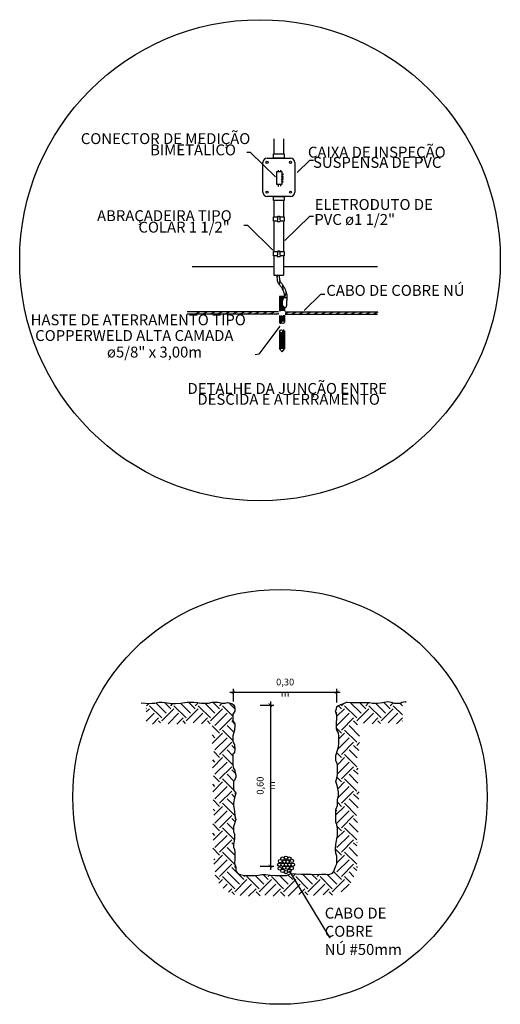
# Model space of a CAD drawing. Units: millimetres. Extents: x 244 to 1219, y -213 to 397.
# Drawn here: x 1150 to 1162, y 227 to 251 of the extents above; entities that cross this region are included whole.
import ezdxf

# ---------------------------------------------------------------- set-up
doc = ezdxf.new("R2010")
doc.units = ezdxf.units.MM
doc.header["$MEASUREMENT"] = 0
for name, color, linetype in [('ARQ-___-___-CTA', 1, 'Continuous'), ('ARQ-TXT', 2, 'Continuous'), ('TEXT', 2, 'Continuous')]:
    doc.layers.add(name, color=color, linetype=linetype)
for name, color, linetype, lineweight in [('C01', 1, 'Continuous', 30), ('C02', 2, 'Continuous', 30), ('C03', 3, 'Continuous', 30)]:
    doc.layers.add(name, color=color, linetype=linetype, lineweight=lineweight)
doc.styles.add('1-50', font='arial.ttf')
doc.styles.add('CIRCUITO', font='sanss___.ttf')
doc.styles.add('LS', font='arial.ttf')
doc.dimstyles.new('1-50', dxfattribs={"dimtxt": 0.08, "dimasz": 0.08, "dimexe": 0.08, "dimexo": 0.08, "dimgap": 0.01, "dimtad": 1, "dimzin": 1, "dimtxsty": '1-50', "dimblk": 'ARCHTICK', "dimcen": 0.08, "dimdle": 0.08, "dimclrd": 1, "dimclre": 1, "dimclrt": 40, "dimazin": 0, "dimtm": 1e-09, "dimtfac": 1, "dimtmove": 2, "dimatfit": 3, "dimfxl": 0.24, "dimfxlon": 1, "dimarcsym": 0})
doc.dimstyles.new('Copy of DIM-SE', dxfattribs={"dimtxt": 0.02, "dimasz": 0.02, "dimexe": 0.02, "dimexo": 0.02, "dimgap": 0.01, "dimtad": 1, "dimtih": 1, "dimtoh": 1, "dimdec": 0, "dimlfac": 1000, "dimzin": 0, "dimdsep": 46, "dimtxsty": 'CIRCUITO', "dimcen": 2.5, "dimclrd": 1, "dimclre": 1, "dimadec": 0, "dimazin": 0, "dimtfac": 1, "dimtdec": 0, "dimtmove": 0, "dimatfit": 2, "dimfxl": 0.02, "dimtvp": 1, "dimtolj": 1, "dimtzin": 0, "dimarcsym": 0})

# ---------------------------------------------------------------- blocks, each defined once
blk = doc.blocks.new('*X23')
at = {"color": 0}
for p, q in [((777.8, 1122.5), (758.5, 1141.8)), ((848.5, 1122.5), (829.2, 1141.8)), ((636.4, 1122.5), (636, 1122.9)), ((636, 1113.3), (645.2, 1122.5)), ((636.4, 1131.4), (642.9, 1137.9)), ((680.6, 1096), (645.2, 1131.4)), ((693.8, 1109.3), (663.5, 1139.6)), ((680.6, 1087.2), (715.9, 1122.5)), ((707.1, 1122.5), (688.7, 1140.9)), ((707.1, 1131.4), (713.4, 1137.6)), ((751.3, 1096), (715.9, 1131.4)), ((764.6, 1109.3), (734.8, 1139)), ((751.3, 1087.2), (786.7, 1122.5)), ((777.8, 1131.4), (786.6, 1140.1)), ((822, 1096), (786.7, 1131.4)), ((835.3, 1109.3), (805.5, 1139)), ((822, 1087.2), (857.4, 1122.5)), ((848.5, 1131.4), (856.2, 1139)), ((887.3, 1101.4), (857.4, 1131.4)), ((892.9, 1122.4), (875.4, 1139.9)), ((1189, 1100.6), (1210.9, 1122.5)), ((1202.1, 1122.5), (1192.8, 1131.8)), ((1202.1, 1131.4), (1208.8, 1138.1)), ((1246.3, 1096), (1210.9, 1131.4)), ((1259.5, 1109.3), (1227.8, 1141)), ((1246.3, 1087.2), (1281.6, 1122.5)), ((1272.8, 1122.5), (1254.9, 1140.4)), ((1272.8, 1131.4), (1281.9, 1140.4)), ((1317, 1096), (1281.6, 1131.4)), ((1330.2, 1109.3), (1300.5, 1139)), ((1317, 1087.2), (1352.3, 1122.5)), ((1343.5, 1122.5), (1325, 1141)), ((1343.5, 1131.4), (1352.2, 1140)), ((1379, 1104.7), (1352.3, 1131.4)), ((1379, 1131.2), (1371.2, 1139)), ((636, 1086.8), (658.5, 1109.3)), ((653.8, 1078.1), (671.8, 1096)), ((677.6, 1081.3), (671.8, 1087.2)), ((699, 1079), (729.2, 1109.3)), ((724.1, 1077.6), (742.5, 1096)), ((749.4, 1080.3), (742.5, 1087.2)), ((772.2, 1081.5), (799.9, 1109.3)), ((796.2, 1079), (813.2, 1096)), ((821.3, 1079), (813.2, 1087.2)), ((835.3, 1073.9), (870.6, 1109.3)), ((848.5, 1060.7), (883.9, 1096)), ((892.9, 1078.1), (883.9, 1087.2)), ((1188.8, 1109.3), (1186, 1112.1)), ((1188.8, 1073.9), (1224.2, 1109.3)), ((1202.1, 1060.7), (1237.4, 1096)), ((1248.4, 1076.2), (1237.4, 1087.2)), ((1266, 1080.4), (1294.9, 1109.3)), ((1291.2, 1079), (1308.1, 1096)), ((1315.7, 1079.6), (1308.1, 1087.2)), ((1337.9, 1081.6), (1365.6, 1109.3)), ((1361.9, 1079), (1378.9, 1096)), ((1379, 1087), (1378.9, 1087.2)), ((848.5, 1051.8), (827.3, 1073)), ((887.3, 1030.7), (857.4, 1060.7)), ((889.8, 1054.8), (870.6, 1073.9)), ((1202.1, 1051.8), (1187.6, 1066.3)), ((1246.3, 1025.3), (1210.9, 1060.7)), ((1254.6, 1043.5), (1224.2, 1073.9)), ((827.3, 1021.8), (857.4, 1051.8)), ((835.3, 1038.6), (827.3, 1046.5)), ((835.3, 1003.2), (870.6, 1038.6)), ((1191.4, 1005.8), (1224.2, 1038.6)), ((1194.6, 1035.5), (1210.9, 1051.8)), ((848.5, 989.9), (883.9, 1025.3)), ((887.3, 986.5), (870.6, 1003.2)), ((892.9, 1007.5), (883.9, 1016.5)), ((1202.1, 989.9), (1237.4, 1025.3)), ((1247.3, 980.1), (1224.2, 1003.2)), ((1252.3, 1001.6), (1237.4, 1016.5)), ((1246.3, 1016.5), (1254.6, 1024.8)), ((827.8, 951.5), (857.4, 981.1)), ((835.3, 967.9), (828.8, 974.3)), ((848.5, 981.1), (831.5, 998.2)), ((887.3, 960), (857.4, 989.9)), ((1202.1, 981.1), (1188.4, 994.8)), ((1190.3, 960.5), (1210.9, 981.1)), ((1246.3, 954.6), (1210.9, 989.9)), ((835.3, 932.5), (870.6, 967.9)), ((848.5, 919.2), (883.9, 954.6)), ((894.6, 935.1), (883.9, 945.8)), ((1188.8, 967.9), (1187.2, 969.4)), ((1190.4, 934.1), (1224.2, 967.9)), ((1202.1, 919.2), (1237.4, 954.6)), ((1250.4, 932.8), (1237.4, 945.8)), ((1246.3, 945.8), (1250.4, 949.9)), ((848.5, 910.4), (831.2, 927.7)), ((888.7, 887.9), (857.4, 919.2)), ((890.2, 913), (870.6, 932.5)), ((1202.1, 910.4), (1189.3, 923.2)), ((1246.3, 883.9), (1210.9, 919.2)), ((1249.3, 907.3), (1224.2, 932.5)), ((828.7, 881.8), (857.4, 910.4)), ((835.3, 897.1), (828.7, 903.7)), ((835.3, 861.8), (870.6, 897.1)), ((1191.4, 890.8), (1210.9, 910.4)), ((1191.8, 864.7), (1224.2, 897.1)), ((848.5, 839.7), (829.6, 858.7)), ((848.5, 848.5), (883.9, 883.9)), ((888.7, 843.7), (870.6, 861.8)), ((892.3, 866.6), (883.9, 875)), ((892.7, 875), (895.7, 878)), ((1202.1, 848.5), (1237.4, 883.9)), ((1250.4, 835.6), (1224.2, 861.8)), ((1252.2, 860.2), (1237.4, 875)), ((1246.3, 875), (1253.2, 881.9)), ((835.3, 826.4), (829.7, 832)), ((832.3, 814.6), (857.4, 839.7)), ((892.7, 813.2), (857.4, 848.5)), ((1186.2, 815), (1210.9, 839.7)), ((1188.8, 826.4), (1186.2, 829.1)), ((1202.1, 839.7), (1190.4, 851.4)), ((1246.2, 813.3), (1210.9, 848.5)), ((835.3, 791.1), (870.6, 826.4)), ((848.5, 777.8), (883.9, 813.2)), ((893.5, 794.7), (883.9, 804.3)), ((892.7, 804.3), (894.5, 806.1)), ((1188.8, 791.1), (1224.2, 826.4)), ((1202.1, 777.8), (1237.4, 813.2)), ((1248.7, 793.1), (1237.4, 804.3)), ((1246.3, 804.3), (1246.6, 804.7)), ((848.5, 769), (828.7, 788.8)), ((891.3, 743.9), (857.4, 777.8)), ((888.7, 773), (870.6, 791.1)), ((1202.1, 769), (1189.6, 781.4)), ((1246.3, 742.5), (1210.9, 777.8)), ((1250.4, 764.9), (1224.2, 791.1)), ((835.3, 755.7), (828.7, 762.3)), ((830.1, 741.7), (857.4, 769)), ((835.3, 720.4), (870.6, 755.7)), ((848.5, 707.1), (883.9, 742.5)), ((1188.8, 720.4), (1224.2, 755.7)), ((1189.1, 747.1), (1210.9, 769)), ((1202.1, 707.1), (1237.4, 742.5)), ((848.5, 698.3), (828.7, 718.1)), ((892.9, 698.1), (870.6, 720.4)), ((888.7, 728.8), (883.9, 733.6)), ((1202.1, 698.3), (1184.9, 715.5)), ((1249, 695.6), (1224.2, 720.4)), ((1246.3, 724.8), (1237.4, 733.6)), ((1246.3, 733.6), (1247.9, 735.3)), ((831.5, 672.4), (857.4, 698.3)), ((835.3, 685), (832.4, 687.9)), ((835.7, 650.1), (870.6, 685)), ((892.3, 672.2), (857.4, 707.1)), ((1188.8, 649.7), (1224.2, 685)), ((1189, 676.3), (1210.9, 698.3)), ((1246.3, 671.8), (1210.9, 707.1)), ((848.5, 636.4), (883.9, 671.8)), ((898.9, 647.9), (883.9, 662.9)), ((892.7, 662.9), (894.9, 665.1)), ((1202.1, 636.4), (1237.4, 671.8)), ((1246.6, 653.8), (1237.4, 662.9)), ((1246.3, 662.9), (1249, 665.6)), ((848.5, 627.6), (835.7, 640.4)), ((892.7, 601), (857.4, 636.4)), ((906, 614.3), (870.6, 649.7)), ((919.2, 627.6), (902.3, 644.5)), ((919.2, 636.4), (922.2, 639.3)), ((963.4, 601), (928.1, 636.4)), ((976.7, 614.3), (951.5, 639.5)), ((989.9, 627.6), (975.4, 642.1)), ((989.9, 636.4), (994.3, 640.8)), ((1034.1, 601), (998.8, 636.4)), ((1047.4, 614.3), (1022.4, 639.3)), ((1060.7, 627.6), (1046.9, 641.3)), ((1060.7, 636.4), (1068.5, 644.3)), ((1104.9, 601), (1069.5, 636.4)), ((1118.1, 614.3), (1088.9, 643.5)), ((1131.4, 627.6), (1115.7, 643.2)), ((1131.4, 636.4), (1138.1, 643.1)), ((1175.6, 601), (1140.2, 636.4)), ((1188.8, 614.3), (1160.2, 643)), ((1202.1, 627.6), (1179, 650.6)), ((1229.4, 617.9), (1210.9, 636.4)), ((1238, 635.8), (1224.2, 649.7)), ((846.8, 617), (857.4, 627.6)), ((858.6, 602.3), (870.6, 614.3)), ((874, 591.2), (883.9, 601)), ((892.7, 592.2), (928.1, 627.6)), ((908.1, 581), (941.3, 614.3)), ((932.9, 579.3), (954.6, 601)), ((963.4, 592.2), (998.8, 627.6)), ((979.8, 582), (1012, 614.3)), ((1003.9, 579.6), (1025.3, 601)), ((1034.1, 592.2), (1069.5, 627.6)), ((1047.8, 579.3), (1082.8, 614.3)), ((1078.7, 583.8), (1096, 601)), ((1104.9, 592.2), (1140.2, 627.6)), ((1121, 581.8), (1153.5, 614.3)), ((1149.2, 583.5), (1166.7, 601)), ((1175.6, 592.2), (1210.9, 627.6)), ((1201.5, 591.6), (1224.2, 614.3)), ((892.1, 584), (883.9, 592.2)), ((966, 580.8), (954.6, 592.2)), ((1038.2, 579.3), (1025.3, 592.2)), ((1104.7, 583.5), (1096, 592.2)), ((1176.6, 582.3), (1166.7, 592.2))]:
    blk.add_line(p, q, dxfattribs=at)
blk = doc.blocks.new('_ArchTick')
at = {"color": 0, "linetype": 'ByBlock', "const_width": 0.15}
blk.add_lwpolyline([(-0.5, -0.5), (0.5, 0.5)], dxfattribs=at)
blk = doc.blocks.new('*D24')
at = {"layer": 'ARQ-TXT', "color": 1, "lineweight": -2, "transparency": 16777216}
for p, q in [((1155.458, 234.512), (1155.458, 234.813)), ((1157.892, 234.493), (1157.892, 234.813)), ((1155.378, 234.733), (1157.972, 234.733))]:
    blk.add_line(p, q, dxfattribs=at)
at = {"layer": 'Defpoints', "color": 0, "transparency": 16777216}
for p in [(1157.892, 234.733), (1155.458, 234.432), (1157.892, 234.399)]:
    blk.add_point(p, dxfattribs=at)
at = {"layer": 'ARQ-TXT', "color": 1, "lineweight": -2, "transparency": 16777216, "xscale": 0.08, "yscale": 0.08, "zscale": 0.08, "rotation": 180}
blk.add_blockref('_ArchTick', (1155.458, 234.733), dxfattribs=at)
at = {"layer": 'ARQ-TXT', "color": 1, "lineweight": -2, "transparency": 16777216, "xscale": 0.08, "yscale": 0.08, "zscale": 0.08}
blk.add_blockref('_ArchTick', (1157.892, 234.733), dxfattribs=at)
at = {"layer": 'ARQ-TXT', "color": 40, "transparency": 16777216, "insert": (1156.675, 234.839), "char_height": 0.08, "attachment_point": 5, "style": '1-50'}
blk.add_mtext('{\\H2x;0,30 m}', dxfattribs=at)
blk = doc.blocks.new('*D25')
at = {"layer": 'ARQ-TXT', "color": 1, "lineweight": -2, "transparency": 16777216}
for p, q in [((1156.087, 234.432), (1156.407, 234.432)), ((1156.327, 234.512), (1156.327, 230.563)), ((1156.087, 230.643), (1156.407, 230.643))]:
    blk.add_line(p, q, dxfattribs=at)
at = {"layer": 'Defpoints', "color": 0, "transparency": 16777216}
for p in [(1155.458, 234.432), (1155.538, 230.643), (1156.327, 230.643)]:
    blk.add_point(p, dxfattribs=at)
at = {"layer": 'ARQ-TXT', "color": 1, "lineweight": -2, "transparency": 16777216, "xscale": 0.08, "yscale": 0.08, "zscale": 0.08}
for p, rotation in [((1156.327, 234.432), 90), ((1156.327, 230.643), 270)]:
    blk.add_blockref('_ArchTick', p, dxfattribs=dict(at, rotation=rotation))
at = {"layer": 'ARQ-TXT', "color": 40, "transparency": 16777216, "insert": (1156.221, 232.538), "char_height": 0.08, "attachment_point": 5, "rotation": 90, "style": '1-50'}
blk.add_mtext('{\\H2x;0,60 m}', dxfattribs=at)

msp = doc.modelspace()

# ---------------------------------------------------------------- hatches: boundary and pattern name
at = {"layer": 'C02', "linetype": 'Continuous'}
for points in [[(1156.3979, 246.9103), (1156.3769, 246.8888), (1156.4509, 246.8363), (1156.3979, 246.9103), (1156.3979, 246.9103)], [(1157.0164, 247.0218), (1157.0404, 246.9978), (1156.9574, 246.9393), (1157.0164, 247.0218), (1157.0164, 247.0218)], [(1156.7194, 245.4168), (1156.7404, 245.3953), (1156.6664, 245.3428), (1156.7194, 245.4168), (1156.7194, 245.4168)], [(1156.3289, 245.1933), (1156.3079, 245.1723), (1156.3824, 245.1193), (1156.3289, 245.1933), (1156.3289, 245.1933)], [(1157.1774, 243.7768), (1157.1984, 243.7553), (1157.1239, 243.7028), (1157.1774, 243.7768), (1157.1774, 243.7768)], [(1156.4858, 243.2723), (1156.51, 243.2542), (1156.5524, 243.3351), (1156.4858, 243.2723), (1156.4858, 243.2723)]]:
    msp.add_hatch(color=256, dxfattribs=at).paths.add_polyline_path(points)

# ---------------------------------------------------------------- linework, layer by layer
at = {"layer": 'ARQ-___-___-CTA', "color": 0}
for centre, radius in [((1156.0835, 244.8801), 5.6508), ((1156.5538, 232.274), 4.8728)]:
    msp.add_circle(centre, radius, dxfattribs=at)
at = {"layer": 'C01'}
for p, q in [((1156.5969, 246.8953), (1156.5974, 246.8893)), ((1156.5969, 246.8378), (1156.5974, 246.8323)), ((1156.5984, 246.9078), (1156.5999, 246.8893)), ((1156.5984, 246.8503), (1156.5999, 246.8323)), ((1156.5984, 246.8003), (1156.5999, 246.7823)), ((1156.6009, 246.9078), (1156.6024, 246.8893)), ((1156.6009, 246.8503), (1156.6024, 246.8323)), ((1156.6009, 246.8003), (1156.6024, 246.7823)), ((1156.6034, 246.9078), (1156.6054, 246.8893)), ((1156.6034, 246.8503), (1156.6054, 246.8323)), ((1156.6034, 246.8003), (1156.6054, 246.7823)), ((1156.6059, 246.9078), (1156.6079, 246.8893)), ((1156.6059, 246.8503), (1156.6079, 246.8323)), ((1156.6059, 246.8003), (1156.6079, 246.7823)), ((1156.6089, 246.9078), (1156.6104, 246.8893)), ((1156.6089, 246.8503), (1156.6104, 246.8323)), ((1156.6089, 246.8003), (1156.6104, 246.7823)), ((1156.6114, 246.9078), (1156.6124, 246.8893)), ((1156.6114, 246.8503), (1156.6124, 246.8323)), ((1156.6114, 246.8003), (1156.6124, 246.7823)), ((1156.6134, 246.9078), (1156.6154, 246.8893)), ((1156.6134, 246.8503), (1156.6154, 246.8323)), ((1156.6134, 246.8003), (1156.6154, 246.7823)), ((1156.6169, 246.8978), (1156.6159, 246.9078)), ((1156.6169, 246.8403), (1156.6159, 246.8503)), ((1156.6169, 246.7908), (1156.6159, 246.8008)), ((1156.5969, 246.7878), (1156.5974, 246.7823)), ((1156.5969, 246.7283), (1156.5974, 246.7223)), ((1156.5984, 246.7408), (1156.5999, 246.7223)), ((1156.6009, 246.7408), (1156.6024, 246.7223)), ((1156.6034, 246.7408), (1156.6054, 246.7223)), ((1156.6059, 246.7408), (1156.6079, 246.7223)), ((1156.6089, 246.7408), (1156.6104, 246.7223)), ((1156.6114, 246.7408), (1156.6124, 246.7223)), ((1156.6134, 246.7408), (1156.6154, 246.7223)), ((1156.6169, 246.7308), (1156.6159, 246.7408)), ((1156.4979, 244.5298), (1156.4799, 244.4698)), ((1156.5459, 244.4083), (1156.5359, 244.3053)), ((1156.6124, 244.3043), (1156.6229, 244.1683)), ((1156.5589, 244.0263), (1156.5589, 243.6833)), ((1156.5809, 244.0263), (1156.5809, 243.6883)), ((1156.6124, 244.0263), (1156.6124, 243.9353)), ((1156.6389, 244.0263), (1156.6389, 243.9933)), ((1156.6519, 244.0263), (1156.6519, 243.9973)), ((1156.6959, 244.1318), (1156.6599, 244.0158)), ((1156.6124, 243.8173), (1156.6124, 243.6898)), ((1156.6389, 243.7883), (1156.6389, 243.6988)), ((1154.5519, 243.6128), (1154.6704, 243.6693)), ((1154.5519, 243.6128), (1154.6704, 243.6693)), ((1154.7264, 243.6128), (1154.8449, 243.6693)), ((1154.9014, 243.6128), (1155.0194, 243.6693)), ((1155.0754, 243.6128), (1155.1944, 243.6693)), ((1155.2504, 243.6128), (1155.3689, 243.6693)), ((1155.4249, 243.6128), (1155.5434, 243.6693)), ((1155.5994, 243.6128), (1155.7179, 243.6693)), ((1155.7744, 243.6128), (1155.8929, 243.6693)), ((1155.9484, 243.6128), (1156.0674, 243.6693)), ((1156.1234, 243.6128), (1156.2419, 243.6693)), ((1156.2984, 243.6128), (1156.4164, 243.6693)), ((1156.2984, 243.6128), (1156.4164, 243.6693)), ((1156.4724, 243.6128), (1156.5244, 243.6373)), ((1156.5589, 243.5773), (1156.5589, 243.3893)), ((1156.5809, 243.5818), (1156.5809, 243.3923)), ((1156.6124, 243.5778), (1156.6124, 243.4378)), ((1156.6389, 243.5873), (1156.6389, 243.4438)), ((1156.6519, 243.7763), (1156.6519, 243.6918)), ((1156.6519, 243.5898), (1156.6519, 243.4338)), ((1156.6834, 243.6298), (1156.7659, 243.6693)), ((1156.8219, 243.6128), (1156.9404, 243.6693)), ((1156.9964, 243.6128), (1157.1149, 243.6693)), ((1157.1714, 243.6128), (1157.2894, 243.6693)), ((1157.3454, 243.6128), (1157.4644, 243.6693)), ((1157.5204, 243.6128), (1157.6389, 243.6693)), ((1157.6949, 243.6128), (1157.8134, 243.6693)), ((1157.8694, 243.6128), (1157.9879, 243.6693)), ((1158.0444, 243.6128), (1158.1624, 243.6693)), ((1158.2184, 243.6128), (1158.3374, 243.6693)), ((1158.3934, 243.6128), (1158.5119, 243.6693)), ((1158.5684, 243.6128), (1158.6864, 243.6693)), ((1158.5684, 243.6128), (1158.6864, 243.6693)), ((1158.7424, 243.6128), (1158.8614, 243.6693)), ((1156.5589, 243.1983), (1156.5589, 242.7988)), ((1156.5809, 243.1928), (1156.5809, 242.7988)), ((1156.6124, 243.2303), (1156.6124, 242.7988)), ((1156.6389, 243.2508), (1156.6389, 242.7988))]:
    msp.add_line(p, q, dxfattribs=at)
at = {"layer": 'C02'}
for p, q in [((1155.8624, 247.4123), (1155.7724, 247.4123)), ((1156.4509, 246.8363), (1155.8624, 247.4123)), ((1156.9574, 246.9393), (1157.2519, 247.2273)), ((1157.2519, 247.2273), (1157.3414, 247.2273)), ((1156.4769, 246.6623), (1156.4769, 246.9618)), ((1156.4769, 246.9618), (1156.5969, 246.9618)), ((1156.5084, 246.9938), (1156.5084, 246.9618)), ((1156.5654, 246.9943), (1156.5654, 246.9618)), ((1156.5969, 246.9618), (1156.5969, 246.6623)), ((1156.5969, 246.9103), (1156.5969, 246.8878)), ((1156.5969, 246.9103), (1156.5984, 246.9078)), ((1156.5969, 246.8883), (1156.5974, 246.8893)), ((1156.5969, 246.8528), (1156.5984, 246.8503)), ((1156.5969, 246.8308), (1156.5974, 246.8323)), ((1156.5969, 246.8028), (1156.5984, 246.8003)), ((1156.5969, 246.8028), (1156.5969, 246.7808)), ((1156.5969, 246.7993), (1156.6219, 246.7993)), ((1156.5969, 246.7993), (1156.5969, 246.7843)), ((1156.5974, 246.8893), (1156.5989, 246.8868)), ((1156.5974, 246.8323), (1156.5989, 246.8293)), ((1156.5984, 246.9078), (1156.5994, 246.9103)), ((1156.5984, 246.8503), (1156.5994, 246.8528)), ((1156.5984, 246.8003), (1156.5994, 246.8028)), ((1156.5989, 246.8868), (1156.5999, 246.8893)), ((1156.5989, 246.8293), (1156.5999, 246.8323)), ((1156.5994, 246.9103), (1156.6009, 246.9078)), ((1156.5994, 246.8528), (1156.6009, 246.8503)), ((1156.5994, 246.8028), (1156.6009, 246.8003)), ((1156.5999, 246.8893), (1156.6014, 246.8868)), ((1156.5999, 246.8323), (1156.6014, 246.8293)), ((1156.6009, 246.9078), (1156.6019, 246.9103)), ((1156.6009, 246.8503), (1156.6019, 246.8528)), ((1156.6009, 246.8003), (1156.6019, 246.8028)), ((1156.6014, 246.8868), (1156.6024, 246.8893)), ((1156.6014, 246.8293), (1156.6024, 246.8323)), ((1156.6019, 246.9103), (1156.6034, 246.9078)), ((1156.6019, 246.8528), (1156.6034, 246.8503)), ((1156.6019, 246.8028), (1156.6034, 246.8003)), ((1156.6024, 246.8893), (1156.6039, 246.8868)), ((1156.6024, 246.8323), (1156.6039, 246.8298)), ((1156.6034, 246.9078), (1156.6044, 246.9103)), ((1156.6034, 246.8503), (1156.6044, 246.8528)), ((1156.6034, 246.8003), (1156.6044, 246.8033)), ((1156.6039, 246.8868), (1156.6054, 246.8893)), ((1156.6039, 246.8298), (1156.6054, 246.8323)), ((1156.6044, 246.9103), (1156.6059, 246.9078)), ((1156.6044, 246.8528), (1156.6059, 246.8503)), ((1156.6044, 246.8033), (1156.6059, 246.8003)), ((1156.6054, 246.8893), (1156.6069, 246.8868)), ((1156.6054, 246.8323), (1156.6069, 246.8298)), ((1156.6059, 246.9078), (1156.6074, 246.9103)), ((1156.6059, 246.8503), (1156.6074, 246.8528)), ((1156.6059, 246.8003), (1156.6074, 246.8033)), ((1156.6069, 246.8868), (1156.6079, 246.8893)), ((1156.6069, 246.8298), (1156.6079, 246.8323)), ((1156.6074, 246.9103), (1156.6089, 246.9078)), ((1156.6074, 246.8528), (1156.6089, 246.8503)), ((1156.6074, 246.8033), (1156.6089, 246.8003)), ((1156.6079, 246.8893), (1156.6094, 246.8868)), ((1156.6079, 246.8323), (1156.6094, 246.8298)), ((1156.6089, 246.9078), (1156.6099, 246.9103)), ((1156.6089, 246.8503), (1156.6099, 246.8528)), ((1156.6089, 246.8003), (1156.6099, 246.8033)), ((1156.6094, 246.8868), (1156.6104, 246.8893)), ((1156.6094, 246.8298), (1156.6104, 246.8323)), ((1156.6099, 246.9103), (1156.6114, 246.9078)), ((1156.6099, 246.8528), (1156.6114, 246.8503)), ((1156.6099, 246.8033), (1156.6114, 246.8003)), ((1156.6104, 246.8893), (1156.6114, 246.8868)), ((1156.6104, 246.8323), (1156.6114, 246.8298)), ((1156.6114, 246.9078), (1156.6119, 246.9103)), ((1156.6114, 246.8868), (1156.6124, 246.8893)), ((1156.6114, 246.8503), (1156.6119, 246.8528)), ((1156.6114, 246.8298), (1156.6124, 246.8323)), ((1156.6114, 246.8003), (1156.6119, 246.8033)), ((1156.6119, 246.9103), (1156.6134, 246.9078)), ((1156.6119, 246.8528), (1156.6134, 246.8503)), ((1156.6119, 246.8033), (1156.6134, 246.8003)), ((1156.6124, 246.8893), (1156.6139, 246.8868)), ((1156.6124, 246.8323), (1156.6139, 246.8298)), ((1156.6134, 246.9078), (1156.6144, 246.9103)), ((1156.6134, 246.8503), (1156.6144, 246.8528)), ((1156.6134, 246.8003), (1156.6144, 246.8033)), ((1156.6139, 246.8868), (1156.6154, 246.8893)), ((1156.6139, 246.8298), (1156.6154, 246.8323)), ((1156.6144, 246.9103), (1156.6159, 246.9078)), ((1156.6144, 246.8528), (1156.6159, 246.8503)), ((1156.6144, 246.8033), (1156.6159, 246.8008)), ((1156.6154, 246.8893), (1156.6259, 246.8898)), ((1156.6154, 246.8323), (1156.6259, 246.8323)), ((1156.6159, 246.9078), (1156.6259, 246.9078)), ((1156.6159, 246.8503), (1156.6259, 246.8503)), ((1156.6159, 246.8008), (1156.6259, 246.8008)), ((1156.6204, 246.9008), (1156.6259, 246.9008)), ((1156.6204, 246.8968), (1156.6204, 246.9008)), ((1156.6204, 246.8968), (1156.6259, 246.8968)), ((1156.6204, 246.8393), (1156.6204, 246.8433)), ((1156.6204, 246.8433), (1156.6259, 246.8433)), ((1156.6204, 246.8393), (1156.6259, 246.8393)), ((1156.6219, 246.7993), (1156.6219, 246.7843)), ((1156.6259, 246.9008), (1156.6259, 246.9078)), ((1156.6259, 246.8898), (1156.6259, 246.8968)), ((1156.6259, 246.8433), (1156.6259, 246.8503)), ((1156.6259, 246.8323), (1156.6259, 246.8393)), ((1156.6259, 246.7938), (1156.6259, 246.8008)), ((1156.5969, 246.6623), (1156.4769, 246.6623)), ((1156.5084, 246.6623), (1156.5084, 246.6108)), ((1156.5654, 246.6623), (1156.5654, 246.6173)), ((1156.6219, 246.7843), (1156.5969, 246.7843)), ((1156.5969, 246.7808), (1156.5974, 246.7823)), ((1156.5969, 246.7433), (1156.5969, 246.7208)), ((1156.5969, 246.7428), (1156.5984, 246.7408)), ((1156.5969, 246.7393), (1156.5969, 246.7248)), ((1156.5969, 246.7213), (1156.5974, 246.7223)), ((1156.5974, 246.7823), (1156.5989, 246.7798)), ((1156.5974, 246.7223), (1156.5989, 246.7198)), ((1156.5984, 246.7408), (1156.5994, 246.7433)), ((1156.5989, 246.7798), (1156.5999, 246.7823)), ((1156.5989, 246.7198), (1156.5999, 246.7223)), ((1156.5994, 246.7433), (1156.6009, 246.7408)), ((1156.5999, 246.7823), (1156.6014, 246.7798)), ((1156.5999, 246.7223), (1156.6014, 246.7198)), ((1156.6009, 246.7408), (1156.6019, 246.7433)), ((1156.6014, 246.7798), (1156.6024, 246.7823)), ((1156.6014, 246.7198), (1156.6024, 246.7223)), ((1156.6019, 246.7433), (1156.6034, 246.7408)), ((1156.6024, 246.7823), (1156.6039, 246.7798)), ((1156.6024, 246.7223), (1156.6039, 246.7198)), ((1156.6034, 246.7408), (1156.6044, 246.7433)), ((1156.6039, 246.7798), (1156.6054, 246.7823)), ((1156.6039, 246.7198), (1156.6054, 246.7223)), ((1156.6044, 246.7433), (1156.6059, 246.7408)), ((1156.6054, 246.7823), (1156.6069, 246.7798)), ((1156.6054, 246.7223), (1156.6069, 246.7198)), ((1156.6059, 246.7408), (1156.6074, 246.7433)), ((1156.6069, 246.7798), (1156.6079, 246.7823)), ((1156.6069, 246.7198), (1156.6079, 246.7223)), ((1156.6074, 246.7433), (1156.6089, 246.7408)), ((1156.6079, 246.7823), (1156.6094, 246.7798)), ((1156.6079, 246.7223), (1156.6094, 246.7198)), ((1156.6089, 246.7408), (1156.6099, 246.7433)), ((1156.6094, 246.7798), (1156.6104, 246.7823)), ((1156.6094, 246.7198), (1156.6104, 246.7223)), ((1156.6099, 246.7433), (1156.6114, 246.7408)), ((1156.6104, 246.7823), (1156.6114, 246.7798)), ((1156.6104, 246.7223), (1156.6114, 246.7198)), ((1156.6114, 246.7798), (1156.6124, 246.7823)), ((1156.6114, 246.7408), (1156.6119, 246.7433)), ((1156.6114, 246.7198), (1156.6124, 246.7223)), ((1156.6119, 246.7433), (1156.6134, 246.7408)), ((1156.6124, 246.7823), (1156.6139, 246.7798)), ((1156.6124, 246.7223), (1156.6139, 246.7198)), ((1156.6134, 246.7408), (1156.6144, 246.7433)), ((1156.6139, 246.7798), (1156.6154, 246.7823)), ((1156.6139, 246.7198), (1156.6154, 246.7223)), ((1156.6144, 246.7433), (1156.6159, 246.7408)), ((1156.6154, 246.7823), (1156.6259, 246.7823)), ((1156.6154, 246.7223), (1156.6259, 246.7223)), ((1156.6159, 246.7408), (1156.6259, 246.7408)), ((1156.6204, 246.7893), (1156.6204, 246.7938)), ((1156.6204, 246.7938), (1156.6259, 246.7938)), ((1156.6204, 246.7893), (1156.6259, 246.7893)), ((1156.6204, 246.7298), (1156.6204, 246.7338)), ((1156.6204, 246.7338), (1156.6259, 246.7338)), ((1156.6204, 246.7298), (1156.6259, 246.7298)), ((1156.6259, 246.7823), (1156.6259, 246.7893)), ((1156.6259, 246.7338), (1156.6259, 246.7408)), ((1156.6259, 246.7223), (1156.6259, 246.7298)), ((1156.4004, 245.9008), (1156.5039, 245.9008)), ((1156.4004, 245.8008), (1156.4004, 245.9008)), ((1156.5059, 245.9148), (1156.4889, 245.7868)), ((1156.5059, 245.9148), (1156.5449, 245.9148)), ((1156.5449, 245.9148), (1156.5614, 245.7868)), ((1156.5464, 245.9008), (1156.6504, 245.9008)), ((1156.6504, 245.9008), (1156.6504, 245.8008)), ((1156.6664, 245.3428), (1157.2549, 245.9188)), ((1157.2549, 245.9188), (1157.3449, 245.9188)), ((1155.7939, 245.6953), (1155.7039, 245.6953)), ((1156.3824, 245.1193), (1155.7939, 245.6953)), ((1156.4904, 245.8008), (1156.4004, 245.8008)), ((1156.4889, 245.7868), (1156.5614, 245.7868)), ((1156.6504, 245.8008), (1156.5594, 245.8008)), ((1156.4004, 245.0858), (1156.5039, 245.0858)), ((1156.4004, 244.9858), (1156.4004, 245.0858)), ((1156.4904, 244.9858), (1156.4004, 244.9858)), ((1156.5059, 245.1003), (1156.4889, 244.9718)), ((1156.4889, 244.9718), (1156.5614, 244.9718)), ((1156.5059, 245.1003), (1156.5449, 245.1003)), ((1156.5449, 245.1003), (1156.5614, 244.9718)), ((1156.5464, 245.0858), (1156.6504, 245.0858)), ((1156.6504, 244.9858), (1156.5594, 244.9858)), ((1156.6504, 245.0858), (1156.6504, 244.9858)), ((1156.6599, 244.0263), (1156.5439, 244.0263)), ((1156.5439, 244.0263), (1156.5439, 243.6803)), ((1156.6599, 244.0263), (1156.6599, 243.9983)), ((1157.1239, 243.7028), (1157.5159, 244.0863)), ((1157.5159, 244.0863), (1157.6064, 244.0863)), ((1156.5219, 243.6693), (1154.3684, 243.6693)), ((1156.5194, 243.6128), (1154.3684, 243.6128)), ((1156.5439, 243.5823), (1156.5439, 243.4123)), ((1156.6599, 243.7708), (1156.6599, 243.6843)), ((1156.6599, 243.5918), (1156.6599, 243.4273)), ((1156.6769, 243.6128), (1158.8464, 243.6128)), ((1156.6784, 243.6693), (1158.8464, 243.6693)), ((1156.5524, 243.3351), (1156.0571, 242.6766)), ((1156.5439, 243.2103), (1156.5439, 242.7988)), ((1156.6599, 243.2253), (1156.6599, 242.7988)), ((1156.0571, 242.6766), (1155.9699, 242.6544)), ((1156.5439, 242.7988), (1156.6019, 242.7263)), ((1156.6019, 242.7263), (1156.6599, 242.7988))]:
    msp.add_line(p, q, dxfattribs=at)
for points in [[(1156.4739, 244.5298), (1156.4784, 244.4788), (1156.4839, 244.4368), (1156.4889, 244.4038), (1156.4954, 244.3778), (1156.5019, 244.3583), (1156.5084, 244.3433), (1156.5154, 244.3313), (1156.5229, 244.3213), (1156.5304, 244.3118), (1156.5384, 244.3023), (1156.5469, 244.2928), (1156.5544, 244.2833), (1156.5629, 244.2733), (1156.5704, 244.2633), (1156.5784, 244.2523), (1156.5864, 244.2408), (1156.5934, 244.2283), (1156.6009, 244.2153), (1156.6079, 244.2018), (1156.6144, 244.1878), (1156.6209, 244.1733), (1156.6269, 244.1578), (1156.6324, 244.1428), (1156.6379, 244.1273), (1156.6434, 244.1113), (1156.6484, 244.0958), (1156.6524, 244.0798), (1156.6554, 244.0638), (1156.6584, 244.0483), (1156.6594, 244.0328), (1156.6594, 244.0263)], [(1156.5304, 244.5298), (1156.5344, 244.4843), (1156.5394, 244.4448), (1156.5444, 244.4158), (1156.5489, 244.3953), (1156.5529, 244.3828), (1156.5559, 244.3758), (1156.5594, 244.3703), (1156.5639, 244.3643), (1156.5699, 244.3568), (1156.5774, 244.3478), (1156.5854, 244.3388), (1156.5934, 244.3283), (1156.6024, 244.3178), (1156.6119, 244.3058), (1156.6214, 244.2928), (1156.6309, 244.2783), (1156.6399, 244.2633), (1156.6489, 244.2478), (1156.6564, 244.2318), (1156.6639, 244.2158), (1156.6714, 244.1993), (1156.6779, 244.1828), (1156.6844, 244.1658), (1156.6904, 244.1488), (1156.6959, 244.1313), (1156.7014, 244.1133), (1156.7069, 244.0948), (1156.7109, 244.0748), (1156.7144, 244.0548), (1156.7159, 244.0333)], [(1156.7159, 244.0333), (1156.7129, 243.9888)], [(1156.6869, 243.9988), (1156.6784, 243.9988), (1156.6709, 243.9988), (1156.6634, 243.9983), (1156.6569, 243.9978), (1156.6514, 243.9973), (1156.6459, 243.9963), (1156.6414, 243.9948), (1156.6374, 243.9928), (1156.6344, 243.9903), (1156.6319, 243.9873), (1156.6299, 243.9843), (1156.6279, 243.9803), (1156.6264, 243.9768), (1156.6254, 243.9728), (1156.6239, 243.9688), (1156.6229, 243.9653), (1156.6219, 243.9613), (1156.6209, 243.9578), (1156.6194, 243.9543), (1156.6184, 243.9508), (1156.6169, 243.9473), (1156.6154, 243.9443), (1156.6144, 243.9408), (1156.6129, 243.9373), (1156.6114, 243.9333), (1156.6109, 243.9298), (1156.6094, 243.9258), (1156.6084, 243.9213), (1156.6074, 243.9163), (1156.6064, 243.9113), (1156.6054, 243.9058), (1156.6049, 243.8998), (1156.6044, 243.8933), (1156.6039, 243.8868), (1156.6039, 243.8793), (1156.6039, 243.8718), (1156.6044, 243.8648), (1156.6049, 243.8578), (1156.6054, 243.8508), (1156.6059, 243.8443)], [(1156.6069, 243.8383), (1156.6079, 243.8328), (1156.6089, 243.8283), (1156.6104, 243.8238), (1156.6114, 243.8198), (1156.6129, 243.8158), (1156.6149, 243.8123), (1156.6169, 243.8093), (1156.6194, 243.8063), (1156.6219, 243.8038), (1156.6244, 243.8008), (1156.6274, 243.7983), (1156.6304, 243.7958), (1156.6329, 243.7933), (1156.6359, 243.7908), (1156.6389, 243.7883), (1156.6419, 243.7853), (1156.6444, 243.7828), (1156.6474, 243.7803), (1156.6504, 243.7773), (1156.6534, 243.7753), (1156.6559, 243.7728), (1156.6589, 243.7713), (1156.6624, 243.7698), (1156.6659, 243.7688), (1156.6694, 243.7688), (1156.6729, 243.7688), (1156.6764, 243.7693), (1156.6799, 243.7703), (1156.6834, 243.7713), (1156.6869, 243.7733), (1156.6904, 243.7753), (1156.6934, 243.7778), (1156.6959, 243.7803), (1156.6984, 243.7838), (1156.7009, 243.7873), (1156.7034, 243.7918), (1156.7054, 243.7968), (1156.7079, 243.8028), (1156.7094, 243.8098), (1156.7114, 243.8173), (1156.7129, 243.8258), (1156.7149, 243.8343), (1156.7159, 243.8433), (1156.7164, 243.8528), (1156.7174, 243.8618), (1156.7179, 243.8703), (1156.7179, 243.8783), (1156.7179, 243.8858), (1156.7174, 243.8928), (1156.7169, 243.8993), (1156.7164, 243.9058), (1156.7164, 243.9123), (1156.7164, 243.9193), (1156.7169, 243.9268), (1156.7179, 243.9353), (1156.7194, 243.9443), (1156.7209, 243.9543), (1156.7214, 243.9648), (1156.7209, 243.9743), (1156.7174, 243.9828), (1156.7119, 243.9903), (1156.7014, 243.9958), (1156.6869, 243.9988)]]:
    msp.add_lwpolyline(points, dxfattribs=at)
for centre, radius in [((1156.2499, 247.1798), 0.025), ((1156.7999, 247.1798), 0.025), ((1156.2499, 246.4798), 0.025), ((1156.7999, 246.4798), 0.025), ((1156.6131, 230.8246), 0.04), ((1156.6933, 230.844), 0.04), ((1156.7731, 230.8246), 0.04), ((1156.5361, 230.6802), 0.04), ((1156.5474, 230.592), 0.04), ((1156.5569, 230.7634), 0.04), ((1156.6161, 230.6802), 0.04), ((1156.6546, 230.7515), 0.04), ((1156.6546, 230.609), 0.04), ((1156.696, 230.6802), 0.04), ((1156.7345, 230.7515), 0.04), ((1156.7345, 230.609), 0.04), ((1156.776, 230.6802), 0.04), ((1156.8309, 230.5994), 0.04), ((1156.8327, 230.7688), 0.04), ((1156.8559, 230.6802), 0.04), ((1156.6131, 230.5358), 0.04), ((1156.6931, 230.5064), 0.04), ((1156.7731, 230.5358), 0.04)]:
    msp.add_circle(centre, radius, dxfattribs=at)
for centre, start, end in [((1156.6234, 243.4343), 217.379, 349.445), ((1156.5804, 243.2033), 37.379, 169.445)]:
    msp.add_arc(centre, 0.0372, start, end, dxfattribs=at)
at = {"layer": 'C03'}
for p, q in [((1156.4124, 247.7348), (1156.4124, 247.3798)), ((1156.6374, 247.7353), (1156.6374, 247.3798)), ((1156.2499, 247.2798), (1156.7999, 247.2798)), ((1156.4004, 247.3798), (1156.6504, 247.3798)), ((1156.4004, 247.2798), (1156.4004, 247.3798)), ((1156.6504, 247.2798), (1156.4004, 247.2798)), ((1156.6504, 247.3798), (1156.6504, 247.2798)), ((1156.1504, 246.4798), (1156.1504, 247.1798)), ((1156.9004, 247.1798), (1156.9004, 246.4798)), ((1156.7999, 246.3798), (1156.2499, 246.3798)), ((1156.4004, 246.2798), (1156.4004, 246.3798)), ((1156.4004, 246.3798), (1156.6504, 246.3798)), ((1156.6504, 246.3798), (1156.6504, 246.2798)), ((1156.6504, 246.2798), (1156.4004, 246.2798)), ((1156.4124, 246.2798), (1156.4124, 245.9008)), ((1156.6374, 246.2798), (1156.6374, 245.9008)), ((1156.4124, 245.8008), (1156.4124, 245.0858)), ((1156.6374, 245.8008), (1156.6374, 245.0858)), ((1156.4124, 244.9858), (1156.4124, 244.5298)), ((1156.6374, 244.9858), (1156.6374, 244.5298)), ((1154.4889, 244.7328), (1156.4124, 244.7328)), ((1156.6374, 244.7298), (1158.8464, 244.7298)), ((1156.4124, 244.5298), (1156.6374, 244.5298))]:
    msp.add_line(p, q, dxfattribs=at)
msp.add_lwpolyline([(1153.2884, 234.4855), (1153.4888, 234.4664), (1153.5454, 234.4777), (1153.6133, 234.4777), (1153.7039, 234.5003), (1153.7831, 234.5003), (1153.9529, 234.4777), (1153.9869, 234.4664), (1154.1001, 234.4664), (1154.2133, 234.4777), (1154.3151, 234.489), (1154.3717, 234.5003), (1154.4736, 234.5003), (1154.5302, 234.5003), (1154.6094, 234.489), (1154.7, 234.4777), (1154.7679, 234.4777), (1154.8698, 234.4777), (1154.9603, 234.5003), (1155.0056, 234.5003), (1155.0962, 234.5003), (1155.1301, 234.489), (1155.1867, 234.4777), (1155.266, 234.4777), (1155.3226, 234.489), (1155.3905, 234.4777), (1155.4245, 234.4664), (1155.4584, 234.4324), (1155.4811, 234.3985), (1155.4924, 234.3419), (1155.4924, 234.2854), (1155.4471, 234.2175), (1155.4471, 234.1949), (1155.4471, 234.1043), (1155.4471, 234.0591), (1155.4924, 233.9912), (1155.4924, 233.9573), (1155.4811, 233.8441), (1155.4584, 233.7649), (1155.4471, 233.7084), (1155.4471, 233.5839), (1155.4811, 233.4934), (1155.4811, 233.4821), (1155.4924, 233.4142), (1155.4811, 233.3124), (1155.4471, 233.2784), (1155.4471, 233.2332), (1155.4471, 233.1653), (1155.4471, 233.0182), (1155.4584, 232.939), (1155.4924, 232.9051), (1155.4924, 232.8711), (1155.515, 232.7919), (1155.515, 232.7354), (1155.4811, 232.6562), (1155.4584, 232.6335), (1155.4584, 232.4978), (1155.4584, 232.4412), (1155.515, 232.362), (1155.4811, 232.2489), (1155.4584, 232.1244), (1155.4584, 232.0792), (1155.4811, 231.9321), (1155.4924, 231.8302), (1155.515, 231.7397), (1155.4584, 231.57), (1155.4584, 231.5361), (1155.4584, 231.4569), (1155.4811, 231.4003), (1155.4811, 231.2872), (1155.4584, 231.1514), (1155.4584, 231.0948), (1155.4811, 231.0383), (1155.4924, 230.9817), (1155.4924, 230.8799), (1155.4924, 230.8233), (1155.4924, 230.7781), (1155.4811, 230.7328), (1155.4811, 230.7102), (1155.515, 230.6197), (1155.515, 230.5291), (1155.5603, 230.4726), (1155.6169, 230.4499), (1155.6848, 230.4386), (1155.7301, 230.4273), (1155.8093, 230.4273), (1155.9565, 230.4273), (1156.047, 230.4386), (1156.1263, 230.4499), (1156.2168, 230.4499), (1156.3187, 230.4386), (1156.4432, 230.4273), (1156.4885, 230.4273), (1156.6357, 230.4273), (1156.7036, 230.4273), (1156.8054, 230.4726), (1157.0545, 230.4613), (1157.1337, 230.4613), (1157.2809, 230.4613), (1157.3601, 230.4499), (1157.5299, 230.4613), (1157.6318, 230.4613), (1157.6997, 230.4499), (1157.7903, 230.4839), (1157.8242, 230.5405), (1157.8355, 230.5744), (1157.8695, 230.6536), (1157.8921, 230.6989), (1157.8921, 230.7554), (1157.8921, 230.812), (1157.8921, 230.8799), (1157.8695, 230.9478), (1157.8582, 231.0383), (1157.8695, 231.1514), (1157.8921, 231.2985), (1157.9035, 231.3551), (1157.9035, 231.4456), (1157.9035, 231.5248), (1157.8921, 231.6266), (1157.8695, 231.6832), (1157.8695, 231.785), (1157.8695, 231.8302), (1157.8695, 231.9773), (1157.9035, 232.0678), (1157.9035, 232.1357), (1157.9035, 232.2036), (1157.9261, 232.3054), (1157.9261, 232.3846), (1157.9035, 232.5091), (1157.8921, 232.5657), (1157.8695, 232.6335), (1157.8921, 232.7127), (1157.9035, 232.7919), (1157.9035, 232.8711), (1157.9035, 233.0295), (1157.8921, 233.0748), (1157.8695, 233.12), (1157.8695, 233.2445), (1157.9035, 233.3689), (1157.9261, 233.4481), (1157.9374, 233.5273), (1157.9374, 233.6065), (1157.9374, 233.697), (1157.9261, 233.7762), (1157.8921, 233.8441), (1157.8808, 233.8781), (1157.8808, 233.9799), (1157.8808, 234.0365), (1157.8921, 234.093), (1157.8921, 234.1949), (1157.8582, 234.2854), (1157.8808, 234.3419), (1157.8921, 234.3985), (1157.9261, 234.4211), (1157.9714, 234.4324), (1157.9827, 234.4438), (1158.0732, 234.4777), (1158.1185, 234.5003), (1158.1412, 234.5003), (1158.2544, 234.489), (1158.3336, 234.489), (1158.4128, 234.489), (1158.5374, 234.489), (1158.6053, 234.489), (1158.6619, 234.489), (1158.7298, 234.4777), (1158.843, 234.4777), (1158.9675, 234.489), (1159.092, 234.5116), (1159.1713, 234.5003), (1159.2392, 234.4777), (1159.3863, 234.4777), (1159.4203, 234.5003), (1159.4995, 234.5116), (1159.5222, 234.5003)], dxfattribs=at)
for centre, start, end in [((1156.2499, 247.1798), 90, 180), ((1156.7999, 247.1798), 0, 90), ((1156.2499, 246.4798), 180, 270), ((1156.7999, 246.4798), 270, 0)]:
    msp.add_arc(centre, 0.1, start, end, dxfattribs=at)

# ---------------------------------------------------------------- block references
at = {"layer": 'C01', "xscale": 0.008105324203825148, "yscale": 0.008105324203825148, "zscale": 0.008105324203825148}
msp.add_blockref('*X23', (1148.255, 225.2454), dxfattribs=at)

# ---------------------------------------------------------------- texts
at = {"layer": 'ARQ-TXT', "line_spacing_factor": 0.798, "style": 'LS'}
for s, insert, char_height, width, attachment_point in [('CONECTOR DE MEDIÇÃO', (1151.8701, 247.529), 0.256207, 6.136909, 7), ('BIMETÁLICO', (1153.4999, 247.2645), 0.25621, 2.16, 7), ('CAIXA DE INSPEÇÃO', (1157.2102, 247.2115), 0.256207, 5.742241, 7), ('SUSPENSA DE PVC ', (1157.3308, 246.9704), 0.256207, 4.103333, 7), ('ELETRODUTO DE', (1157.3691, 245.9814), 0.256207, 4.258289, 7), ('ABRAÇADEIRA TIPO', (1152.2523, 245.7186), 0.256207, 4.043985, 7), ('PVC ø1 1/2"', (1157.3604, 245.6299), 0.256207, 3.284802, 7), ('COLAR 1 1/2"', (1153.2253, 245.4491), 0.256207, 5.010184, 7), ('CABO DE COBRE NÚ', (1157.6436, 243.963), 0.256207, 4.437258, 7), ('HASTE DE ATERRAMENTO TIPO ', (1150.6906, 243.2722), 0.256207, 8.806547, 7), ('COPPERWELD ALTA CAMADA ', (1150.7979, 242.9033), 0.256207, 6.83598, 7), ('ø5/8" x 3,00m', (1152.4854, 242.5144), 0.256207, 2.64, 7), ('DETALHE DA JUNÇÃO ENTRE', (1156.7231, 241.66), 0.256207, 7.304203, 8), ('DESCIDA E ATERRAMENTO', (1156.7578, 241.4053), 0.256207, 4.967273, 8)]:
    msp.add_mtext(s, dxfattribs=dict(at, insert=insert, char_height=char_height, width=width, attachment_point=attachment_point))
at = {"layer": 'ARQ-TXT', "insert": (1157.6062, 229.6718), "char_height": 0.25621, "attachment_point": 1, "style": 'LS'}
msp.add_mtext('CABO DE\\PCOBRE\\PNÚ #50mm', dxfattribs=at)

# ---------------------------------------------------------------- dimensions: what is measured, and where the dimension line sits
at = {"layer": 'ARQ-TXT'}
dim = msp.add_linear_dim(base=(1157.8921, 234.7329), p1=(1155.4584, 234.4324), p2=(1157.8921, 234.3985), text='{\\H2x;0,30 m}', dimstyle='1-50', override={"dimscale": 1}, dxfattribs=at)
dim.commit()
dim.dimension.update_dxf_attribs({"geometry": '*D24', "text_midpoint": (1156.6753, 234.8391)})
dim = msp.add_linear_dim(base=(1156.3275, 230.6428), p1=(1155.4584, 234.4324), p2=(1155.5382, 230.6428), angle=90, text='{\\H2x;0,60 m}', dimstyle='1-50', override={"dimscale": 1}, dxfattribs=at)
dim.commit()
dim.dimension.update_dxf_attribs({"geometry": '*D25', "text_midpoint": (1156.2213, 232.5376)})

# ---------------------------------------------------------------- leaders
at = {"layer": 'TEXT', "linetype": 'Continuous', "annotation_type": 0, "has_hookline": 1, "hookline_direction": 0, "text_width": 1.7595}
msp.add_leader([(1156.7731, 230.5358), (1157.7165, 228.9668), (1157.7365, 228.9668)], dimstyle='Copy of DIM-SE', override={"dimgap": 0.03, "dimtad": 0}, dxfattribs=at)

doc.saveas('drawing.dxf')
